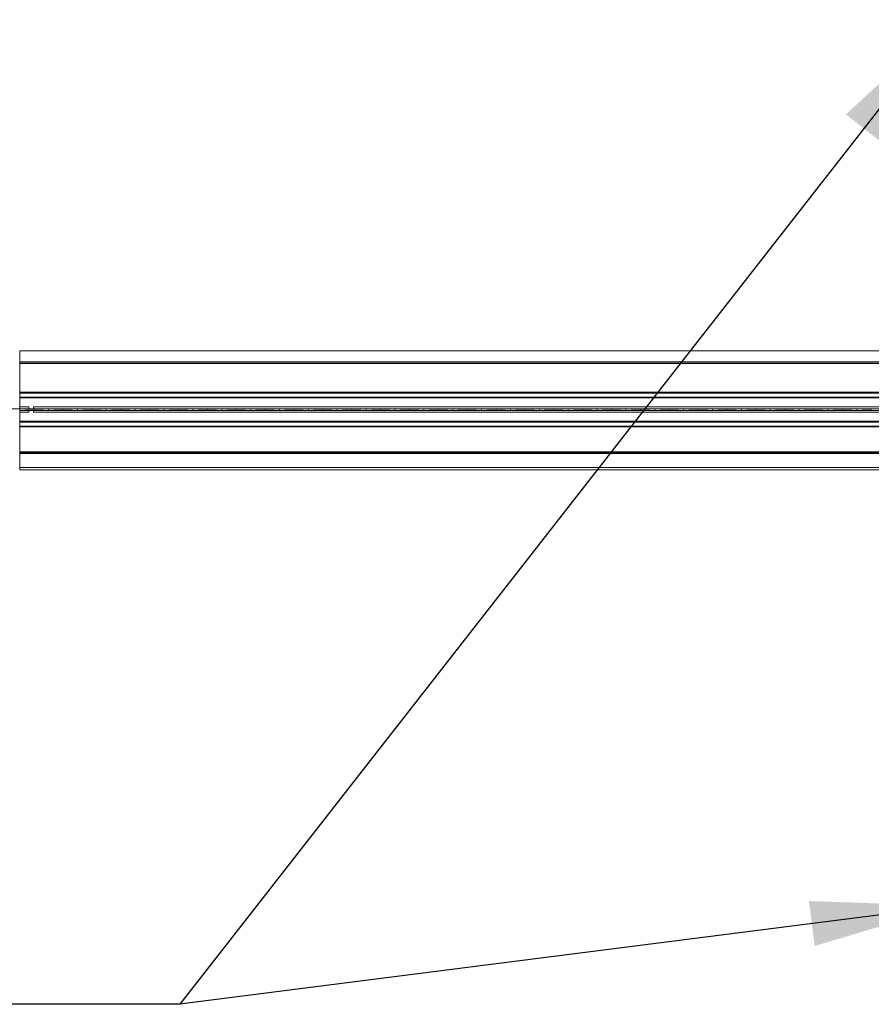
# Model space of a CAD drawing. Units: inches. Extents: x 0.3 to 16.8, y -2.1 to 10.8.
# Drawn here: x 8.2 to 9.4, y 7.8 to 9.1 of the extents above; entities that cross this region are included whole.
import ezdxf

# ---------------------------------------------------------------- set-up
doc = ezdxf.new("R2010")
doc.units = ezdxf.units.IN
doc.header["$MEASUREMENT"] = 0
doc.linetypes.add('SLD-Solid', pattern=[0])
doc.layers.add('LAYER_1', color=7, linetype='SLD-Solid', lineweight=35)
doc.styles.get("Standard").update_dxf_attribs({"font": 'ARIAL.TTF'})
doc.dimstyles.new('SLDDIMSTYLE0', dxfattribs={"dimtxt": 0.18, "dimasz": 0.188, "dimexe": 0, "dimexo": 0.0625, "dimgap": 0, "dimtad": 0, "dimtih": 1, "dimtoh": 1, "dimdec": 0, "dimrnd": 1e-09, "dimzin": 0, "dimdsep": 46, "dimtxsty": 'Standard', "dimsah": 1, "dimcen": 0.09, "dimadec": 0, "dimazin": 0, "dimtfac": 0.188, "dimtdec": 0, "dimtofl": 0, "dimtmove": 0, "dimatfit": 3, "dimfxl": 1, "dimfrac": 2, "dimtolj": 1, "dimtzin": 0, "dimarcsym": 0})

msp = doc.modelspace()

# ---------------------------------------------------------------- linework, layer by layer
at = {"color": 7, "linetype": 'SLD-Solid', "lineweight": 0}
for p, q in [((9.6157, 8.6913), (8.2233, 8.6913)), ((8.2233, 8.6913), (8.2233, 8.6762)), ((9.6191, 8.6762), (8.2233, 8.6762)), ((8.2233, 8.6762), (8.2233, 8.6757)), ((8.2233, 8.6757), (8.2233, 8.674)), ((9.6192, 8.6757), (8.2233, 8.6757)), ((8.2233, 8.674), (8.2233, 8.6346)), ((9.6196, 8.674), (8.2233, 8.674)), ((9.6264, 8.6346), (8.2233, 8.6346)), ((8.2233, 8.6346), (8.2233, 8.6334)), ((8.2233, 8.6334), (8.2233, 8.6281)), ((9.6264, 8.6334), (8.2233, 8.6334)), ((8.2233, 8.6281), (8.2233, 8.6269)), ((9.6264, 8.6281), (8.2233, 8.6281)), ((8.2233, 8.6269), (8.2233, 8.6146)), ((9.6264, 8.6269), (8.2233, 8.6269)), ((8.2358, 8.6146), (8.2233, 8.6146)), ((8.2233, 8.6146), (8.2233, 8.6122)), ((8.2233, 8.6122), (8.2233, 8.6121)), ((8.2358, 8.6122), (8.2233, 8.6122)), ((8.2233, 8.6099), (8.2233, 8.6121)), ((8.2233, 8.6099), (8.2233, 8.6098)), ((8.2358, 8.6098), (8.2233, 8.6098)), ((8.2233, 8.6098), (8.2233, 8.6075)), ((8.2358, 8.6122), (8.2358, 8.6146)), ((8.2358, 8.6121), (8.2358, 8.6122)), ((8.239, 8.6121), (8.2358, 8.6121)), ((8.2358, 8.6099), (8.239, 8.6099)), ((8.2358, 8.6098), (8.2358, 8.6099)), ((8.2358, 8.6075), (8.2358, 8.6098)), ((8.2423, 8.6121), (8.239, 8.6121)), ((8.239, 8.6099), (8.2423, 8.6099)), ((8.2423, 8.6146), (8.2423, 8.6122)), ((9.6264, 8.6146), (8.2423, 8.6146)), ((8.2423, 8.6122), (8.2423, 8.6121)), ((9.6264, 8.6122), (8.2423, 8.6122)), ((8.2423, 8.6099), (8.2423, 8.6098)), ((8.2423, 8.6098), (8.2423, 8.6075)), ((9.6264, 8.6098), (8.2423, 8.6098)), ((8.243, 8.6118), (8.243, 8.6118)), ((8.243, 8.6102), (8.243, 8.6118)), ((8.243, 8.6118), (8.243, 8.6102)), ((8.243, 8.6102), (8.243, 8.6102)), ((8.2627, 8.6099), (8.2627, 8.6121)), ((8.2824, 8.6118), (8.2824, 8.6118)), ((8.2824, 8.6102), (8.2824, 8.6118)), ((8.2824, 8.6118), (8.2824, 8.6102)), ((8.2824, 8.6102), (8.2824, 8.6102)), ((8.302, 8.6099), (8.302, 8.6121)), ((8.3217, 8.6118), (8.3217, 8.6118)), ((8.3217, 8.6118), (8.3217, 8.6102)), ((8.3217, 8.6102), (8.3217, 8.6118)), ((8.3217, 8.6102), (8.3217, 8.6102)), ((8.3414, 8.6099), (8.3414, 8.6121)), ((8.3611, 8.6118), (8.3611, 8.6118)), ((8.3611, 8.6102), (8.3611, 8.6118)), ((8.3611, 8.6118), (8.3611, 8.6102)), ((8.3611, 8.6102), (8.3611, 8.6102)), ((8.3808, 8.6099), (8.3808, 8.6121)), ((8.4005, 8.6118), (8.4005, 8.6118)), ((8.4005, 8.6118), (8.4005, 8.6102)), ((8.4005, 8.6102), (8.4005, 8.6118)), ((8.4005, 8.6102), (8.4005, 8.6102)), ((8.4201, 8.6099), (8.4201, 8.6121)), ((8.4398, 8.6118), (8.4398, 8.6118)), ((8.4398, 8.6102), (8.4398, 8.6118)), ((8.4398, 8.6118), (8.4398, 8.6102)), ((8.4398, 8.6102), (8.4398, 8.6102)), ((8.4595, 8.6099), (8.4595, 8.6121)), ((8.4792, 8.6118), (8.4792, 8.6118)), ((8.4792, 8.6102), (8.4792, 8.6118)), ((8.4792, 8.6118), (8.4792, 8.6102)), ((8.4792, 8.6102), (8.4792, 8.6102)), ((8.4989, 8.6099), (8.4989, 8.6121)), ((8.5186, 8.6118), (8.5186, 8.6118)), ((8.5186, 8.6118), (8.5186, 8.6102)), ((8.5186, 8.6102), (8.5186, 8.6118)), ((8.5186, 8.6102), (8.5186, 8.6102)), ((8.5383, 8.6099), (8.5383, 8.6121)), ((8.5579, 8.6118), (8.5579, 8.6118)), ((8.5579, 8.6102), (8.5579, 8.6118)), ((8.5579, 8.6118), (8.5579, 8.6102)), ((8.5579, 8.6102), (8.5579, 8.6102)), ((8.5776, 8.6099), (8.5776, 8.6121)), ((8.5973, 8.6118), (8.5973, 8.6118)), ((8.5973, 8.6102), (8.5973, 8.6118)), ((8.5973, 8.6118), (8.5973, 8.6102)), ((8.5973, 8.6102), (8.5973, 8.6102)), ((8.617, 8.6099), (8.617, 8.6121)), ((8.6367, 8.6118), (8.6367, 8.6118)), ((8.6367, 8.6102), (8.6367, 8.6118)), ((8.6367, 8.6118), (8.6367, 8.6102)), ((8.6367, 8.6102), (8.6367, 8.6102)), ((8.6564, 8.6099), (8.6564, 8.6121)), ((8.6761, 8.6118), (8.6761, 8.6118)), ((8.6761, 8.6102), (8.6761, 8.6118)), ((8.6761, 8.6118), (8.6761, 8.6102)), ((8.6761, 8.6102), (8.6761, 8.6102)), ((8.6957, 8.6099), (8.6957, 8.6121)), ((8.7154, 8.6118), (8.7154, 8.6118)), ((8.7154, 8.6118), (8.7154, 8.6102)), ((8.7154, 8.6102), (8.7154, 8.6118)), ((8.7154, 8.6102), (8.7154, 8.6102)), ((8.7351, 8.6099), (8.7351, 8.6121)), ((8.7548, 8.6118), (8.7548, 8.6118)), ((8.7548, 8.6118), (8.7548, 8.6102)), ((8.7548, 8.6102), (8.7548, 8.6118)), ((8.7548, 8.6102), (8.7548, 8.6102)), ((8.7745, 8.6099), (8.7745, 8.6121)), ((8.7942, 8.6118), (8.7942, 8.6118)), ((8.7942, 8.6102), (8.7942, 8.6118)), ((8.7942, 8.6118), (8.7942, 8.6102)), ((8.7942, 8.6102), (8.7942, 8.6102)), ((8.8138, 8.6099), (8.8138, 8.6121)), ((8.8335, 8.6118), (8.8335, 8.6118)), ((8.8335, 8.6102), (8.8335, 8.6118)), ((8.8335, 8.6118), (8.8335, 8.6102)), ((8.8335, 8.6102), (8.8335, 8.6102)), ((8.8532, 8.6099), (8.8532, 8.6121)), ((8.8729, 8.6118), (8.8729, 8.6118)), ((8.8729, 8.6118), (8.8729, 8.6102)), ((8.8729, 8.6102), (8.8729, 8.6118)), ((8.8729, 8.6102), (8.8729, 8.6102)), ((8.8926, 8.6099), (8.8926, 8.6121)), ((8.9123, 8.6118), (8.9123, 8.6118)), ((8.9123, 8.6102), (8.9123, 8.6118)), ((8.9123, 8.6118), (8.9123, 8.6102)), ((8.9123, 8.6102), (8.9123, 8.6102)), ((8.932, 8.6099), (8.932, 8.6121)), ((8.9516, 8.6118), (8.9516, 8.6118)), ((8.9516, 8.6102), (8.9516, 8.6118)), ((8.9516, 8.6118), (8.9516, 8.6102)), ((8.9516, 8.6102), (8.9516, 8.6102)), ((8.9713, 8.6099), (8.9713, 8.6121)), ((8.991, 8.6118), (8.991, 8.6118)), ((8.991, 8.6102), (8.991, 8.6118)), ((8.991, 8.6118), (8.991, 8.6102)), ((8.991, 8.6102), (8.991, 8.6102)), ((9.0107, 8.6099), (9.0107, 8.6121)), ((9.0304, 8.6118), (9.0304, 8.6118)), ((9.0304, 8.6102), (9.0304, 8.6118)), ((9.0304, 8.6118), (9.0304, 8.6102)), ((9.0304, 8.6102), (9.0304, 8.6102)), ((9.0501, 8.6099), (9.0501, 8.6121)), ((9.0698, 8.6118), (9.0698, 8.6118)), ((9.0698, 8.6102), (9.0698, 8.6118)), ((9.0698, 8.6118), (9.0698, 8.6102)), ((9.0698, 8.6102), (9.0698, 8.6102)), ((9.0894, 8.6099), (9.0894, 8.6121)), ((9.1091, 8.6118), (9.1091, 8.6118)), ((9.1091, 8.6118), (9.1091, 8.6102)), ((9.1091, 8.6102), (9.1091, 8.6118)), ((9.1091, 8.6102), (9.1091, 8.6102)), ((9.1288, 8.6099), (9.1288, 8.6121)), ((9.1485, 8.6118), (9.1485, 8.6118)), ((9.1485, 8.6102), (9.1485, 8.6118)), ((9.1485, 8.6118), (9.1485, 8.6102)), ((9.1485, 8.6102), (9.1485, 8.6102)), ((9.1682, 8.6099), (9.1682, 8.6121)), ((9.1879, 8.6118), (9.1879, 8.6118)), ((9.1879, 8.6102), (9.1879, 8.6118)), ((9.1879, 8.6118), (9.1879, 8.6102)), ((9.1879, 8.6102), (9.1879, 8.6102)), ((9.2076, 8.6099), (9.2076, 8.6121)), ((9.2272, 8.6118), (9.2272, 8.6118)), ((9.2272, 8.6102), (9.2272, 8.6118)), ((9.2272, 8.6118), (9.2272, 8.6102)), ((9.2272, 8.6102), (9.2272, 8.6102)), ((9.2469, 8.6099), (9.2469, 8.6121)), ((9.2666, 8.6118), (9.2666, 8.6118)), ((9.2666, 8.6102), (9.2666, 8.6118)), ((9.2666, 8.6118), (9.2666, 8.6102)), ((9.2666, 8.6102), (9.2666, 8.6102)), ((9.2863, 8.6099), (9.2863, 8.6121)), ((9.306, 8.6118), (9.306, 8.6118)), ((9.306, 8.6118), (9.306, 8.6102)), ((9.306, 8.6102), (9.306, 8.6118)), ((9.306, 8.6102), (9.306, 8.6102)), ((9.3257, 8.6099), (9.3257, 8.6121)), ((9.3453, 8.6118), (9.3453, 8.6118)), ((9.3453, 8.6118), (9.3453, 8.6102)), ((9.3453, 8.6102), (9.3453, 8.6118)), ((9.3453, 8.6102), (9.3453, 8.6102)), ((9.365, 8.6099), (9.365, 8.6121)), ((9.3847, 8.6118), (9.3847, 8.6118)), ((9.3847, 8.6102), (9.3847, 8.6118)), ((9.3847, 8.6118), (9.3847, 8.6102)), ((9.3847, 8.6102), (9.3847, 8.6102)), ((8.2358, 8.6075), (8.2233, 8.6075)), ((8.2233, 8.6075), (8.2233, 8.5951)), ((9.6264, 8.6075), (8.2423, 8.6075)), ((8.2233, 8.5951), (8.2233, 8.5939)), ((9.6264, 8.5951), (8.2233, 8.5951)), ((8.2233, 8.5939), (8.2233, 8.5886)), ((9.6264, 8.5939), (8.2233, 8.5939)), ((8.2233, 8.5886), (8.2233, 8.5874)), ((9.6264, 8.5886), (8.2233, 8.5886)), ((8.2233, 8.5874), (8.2233, 8.5535)), ((9.6264, 8.5874), (8.2233, 8.5874)), ((9.6205, 8.5535), (8.2233, 8.5535)), ((8.2233, 8.5535), (8.2233, 8.5519)), ((8.2233, 8.5519), (8.2233, 8.5514)), ((9.6201, 8.5519), (8.2233, 8.5519)), ((8.2233, 8.5514), (8.2233, 8.5512)), ((9.62, 8.5514), (8.2233, 8.5514)), ((9.62, 8.5512), (8.2233, 8.5512)), ((8.2233, 8.5512), (8.2233, 8.5322)), ((8.2233, 8.5322), (8.2233, 8.5287)), ((9.6157, 8.5322), (8.2233, 8.5322)), ((9.6149, 8.5287), (8.2233, 8.5287))]:
    msp.add_line(p, q, dxfattribs=at)
for centre, start_param, end_param in [((8.2346, 8.6117), 1.936895, 2.956793), ((8.212, 8.6117), 0.1848, 1.204698), ((8.212, 8.6103), 5.078487, 6.098385), ((8.2739, 8.6117), 1.936895, 2.956793), ((8.2739, 8.6103), 3.326393, 4.346291), ((8.2514, 8.6117), 0.1848, 1.204698), ((8.2514, 8.6103), 5.078487, 6.098385), ((8.3133, 8.6117), 1.936895, 2.956793), ((8.3133, 8.6103), 3.326393, 4.346291), ((8.2908, 8.6117), 0.1848, 1.204698), ((8.2908, 8.6103), 5.078487, 6.098385), ((8.3527, 8.6117), 1.936895, 2.956793), ((8.3527, 8.6103), 3.326393, 4.346291), ((8.3301, 8.6117), 0.1848, 1.204698), ((8.3301, 8.6103), 5.078487, 6.098385), ((8.3921, 8.6117), 1.936895, 2.956793), ((8.3921, 8.6103), 3.326393, 4.346291), ((8.3695, 8.6117), 0.1848, 1.204698), ((8.3695, 8.6103), 5.078487, 6.098385), ((8.4314, 8.6117), 1.936895, 2.956793), ((8.4314, 8.6103), 3.326393, 4.346291), ((8.4089, 8.6117), 0.1848, 1.204698), ((8.4089, 8.6103), 5.078487, 6.098385), ((8.4708, 8.6117), 1.936895, 2.956793), ((8.4708, 8.6103), 3.326393, 4.346291), ((8.4482, 8.6117), 0.1848, 1.204698), ((8.4482, 8.6103), 5.078487, 6.098385), ((8.5102, 8.6117), 1.936895, 2.956793), ((8.5102, 8.6103), 3.326393, 4.346291), ((8.4876, 8.6117), 0.1848, 1.204698), ((8.4876, 8.6103), 5.078487, 6.098385), ((8.5495, 8.6117), 1.936895, 2.956793), ((8.5495, 8.6103), 3.326393, 4.346291), ((8.527, 8.6117), 0.1848, 1.204698), ((8.527, 8.6103), 5.078487, 6.098385), ((8.5889, 8.6117), 1.936895, 2.956793), ((8.5889, 8.6103), 3.326393, 4.346291), ((8.5664, 8.6117), 0.1848, 1.204698), ((8.5664, 8.6103), 5.078487, 6.098385), ((8.6283, 8.6117), 1.936895, 2.956793), ((8.6283, 8.6103), 3.326393, 4.346291), ((8.6057, 8.6117), 0.1848, 1.204698), ((8.6057, 8.6103), 5.078487, 6.098385), ((8.6676, 8.6117), 1.936895, 2.956793), ((8.6676, 8.6103), 3.326393, 4.346291), ((8.6451, 8.6117), 0.1848, 1.204698), ((8.6451, 8.6103), 5.078487, 6.098385), ((8.707, 8.6117), 1.936895, 2.956793), ((8.707, 8.6103), 3.326393, 4.346291), ((8.6845, 8.6117), 0.1848, 1.204698), ((8.6845, 8.6103), 5.078487, 6.098385), ((8.7464, 8.6117), 1.936895, 2.956793), ((8.7464, 8.6103), 3.326393, 4.346291), ((8.7238, 8.6117), 0.1848, 1.204698), ((8.7238, 8.6103), 5.078487, 6.098385), ((8.7858, 8.6117), 1.936895, 2.956793), ((8.7858, 8.6103), 3.326393, 4.346291), ((8.7632, 8.6117), 0.1848, 1.204698), ((8.7632, 8.6103), 5.078487, 6.098385), ((8.8251, 8.6117), 1.936895, 2.956793), ((8.8251, 8.6103), 3.326393, 4.346291), ((8.8026, 8.6117), 0.1848, 1.204698), ((8.8026, 8.6103), 5.078487, 6.098385), ((8.8645, 8.6117), 1.936895, 2.956793), ((8.8645, 8.6103), 3.326393, 4.346291), ((8.8419, 8.6117), 0.1848, 1.204698), ((8.8419, 8.6103), 5.078487, 6.098385), ((8.9039, 8.6117), 1.936895, 2.956793), ((8.9039, 8.6103), 3.326393, 4.346291), ((8.8813, 8.6117), 0.1848, 1.204698), ((8.8813, 8.6103), 5.078487, 6.098385), ((8.9432, 8.6117), 1.936895, 2.956793), ((8.9432, 8.6103), 3.326393, 4.346291), ((8.9207, 8.6117), 0.1848, 1.204698), ((8.9207, 8.6103), 5.078487, 6.098385), ((8.9826, 8.6117), 1.936895, 2.956793), ((8.9826, 8.6103), 3.326393, 4.346291), ((8.9601, 8.6117), 0.1848, 1.204698), ((8.9601, 8.6103), 5.078487, 6.098385), ((9.022, 8.6117), 1.936895, 2.956793), ((9.022, 8.6103), 3.326393, 4.346291), ((8.9994, 8.6117), 0.1848, 1.204698), ((8.9994, 8.6103), 5.078487, 6.098385), ((9.0613, 8.6117), 1.936895, 2.956793), ((9.0613, 8.6103), 3.326393, 4.346291), ((9.0388, 8.6117), 0.1848, 1.204698), ((9.0388, 8.6103), 5.078487, 6.098385), ((9.1007, 8.6117), 1.936895, 2.956793), ((9.1007, 8.6103), 3.326393, 4.346291), ((9.0782, 8.6117), 0.1848, 1.204698), ((9.0782, 8.6103), 5.078487, 6.098385), ((9.1401, 8.6117), 1.936895, 2.956793), ((9.1401, 8.6103), 3.326393, 4.346291), ((9.1175, 8.6117), 0.1848, 1.204698), ((9.1175, 8.6103), 5.078487, 6.098385), ((9.1795, 8.6117), 1.936895, 2.956793), ((9.1795, 8.6103), 3.326393, 4.346291), ((9.1569, 8.6117), 0.1848, 1.204698), ((9.1569, 8.6103), 5.078487, 6.098385), ((9.2188, 8.6117), 1.936895, 2.956793), ((9.2188, 8.6103), 3.326393, 4.346291), ((9.1963, 8.6117), 0.1848, 1.204698), ((9.1963, 8.6103), 5.078487, 6.098385), ((9.2582, 8.6117), 1.936895, 2.956793), ((9.2582, 8.6103), 3.326393, 4.346291), ((9.2356, 8.6117), 0.1848, 1.204698), ((9.2356, 8.6103), 5.078487, 6.098385), ((9.2976, 8.6117), 1.936895, 2.956793), ((9.2976, 8.6103), 3.326393, 4.346291), ((9.275, 8.6117), 0.1848, 1.204698), ((9.275, 8.6103), 5.078487, 6.098385), ((9.3369, 8.6117), 1.936895, 2.956793), ((9.3369, 8.6103), 3.326393, 4.346291), ((9.3144, 8.6117), 0.1848, 1.204698), ((9.3144, 8.6103), 5.078487, 6.098385), ((9.3763, 8.6117), 1.936895, 2.956793), ((9.3763, 8.6103), 3.326393, 4.346291), ((9.3538, 8.6117), 0.1848, 1.204698), ((9.3538, 8.6103), 5.078487, 6.098385)]:
    msp.add_ellipse(centre, major_axis=(0.0315, 0), ratio=0.011895, start_param=start_param, end_param=end_param, dxfattribs=at)

# ---------------------------------------------------------------- leaders
at = {"layer": 'LAYER_1', "color": 7, "lineweight": 0}
for points in [[(9.4901, 9.1428), (8.4416, 7.7998), (8.1607, 7.7998)], [(9.4901, 7.9339), (8.4416, 7.7998), (8.1607, 7.7998)]]:
    msp.add_leader(points, dimstyle='SLDDIMSTYLE0', dxfattribs=at)

doc.saveas('drawing.dxf')
